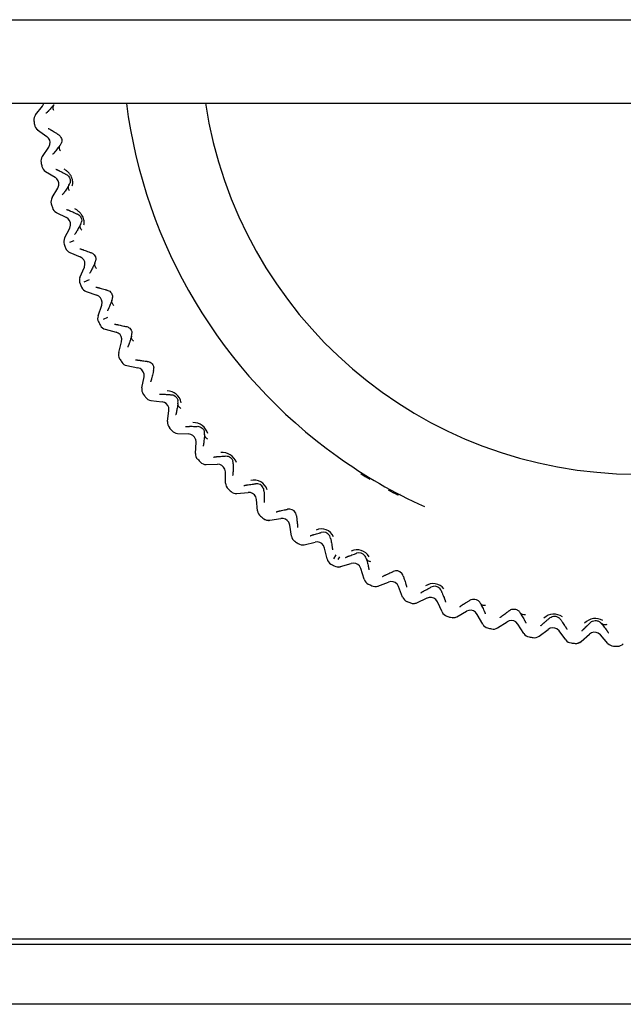
# Model space of a CAD drawing. Extents: x 110 to 1094, y 3 to 834.
# Drawn here: x 648 to 659, y 543 to 562 of the extents above; entities that cross this region are included whole.
import ezdxf

# ---------------------------------------------------------------- set-up
doc = ezdxf.new("R2010")
doc.units = 0
for name, color, linetype in [('BASE_TENTSURI_TY', 7, 'CONTINUOUS'), ('DEFAULT', 7, 'CONTINUOUS'), ('PRAESEPE_BASE_00', 7, 'CONTINUOUS'), ('PRAESEPE_COVER_0', 7, 'CONTINUOUS'), ('PRAESEPE_FOOT_00', 7, 'CONTINUOUS'), ('PRAESEPE_OTHER_1', 7, 'CONTINUOUS')]:
    doc.layers.add(name, color=color, linetype=linetype)

# ---------------------------------------------------------------- blocks, each defined once
blk = doc.blocks.new('SE1')
at = {"layer": 'BASE_TENTSURI_TY', "color": 7, "linetype": 'CONTINUOUS'}
for p, q in [((483.819, 561.692), (669.912, 561.692)), ((483.819, 560.092), (669.912, 560.092))]:
    blk.add_line(p, q, dxfattribs=at)
at = {"layer": 'PRAESEPE_BASE_00', "color": 7, "linetype": 'CONTINUOUS'}
blk.add_line((672.115, 544.092), (518.89, 544.092), dxfattribs=at)
at = {"layer": 'PRAESEPE_COVER_0', "color": 7, "linetype": 'CONTINUOUS'}
for p, q in [((601.621, 543.992), (672.115, 543.992)), ((672.115, 542.842), (601.641, 542.842))]:
    blk.add_line(p, q, dxfattribs=at)
at = {"layer": 'PRAESEPE_FOOT_00', "color": 7, "linetype": 'CONTINUOUS'}
for p, q in [((647.856, 559.873), (647.991, 560.04)), ((647.991, 560.04), (648.017, 560.09)), ((647.896, 559.582), (648.072, 559.459)), ((648.109, 559.25), (648.132, 559.301)), ((648.351, 559.34), (648.35, 559.334)), ((647.986, 559.074), (648.109, 559.25)), ((648.047, 558.786), (648.231, 558.676)), ((648.518, 558.576), (648.516, 558.571)), ((648.172, 558.286), (648.283, 558.47)), ((648.283, 558.47), (648.302, 558.523)), ((648.253, 558.003), (648.445, 557.906)), ((648.737, 557.826), (648.736, 557.821)), ((648.412, 557.512), (648.51, 557.704)), ((648.51, 557.704), (648.526, 557.758)), ((648.512, 557.432), (648.594, 557.462)), ((648.513, 557.236), (648.711, 557.152)), ((649.008, 557.094), (649.008, 557.088)), ((648.706, 556.758), (648.79, 556.955)), ((648.79, 556.955), (648.802, 557.01)), ((648.789, 556.675), (648.891, 556.72)), ((648.826, 556.489), (649.029, 556.419)), ((649.122, 556.228), (649.13, 556.284)), ((649.33, 556.381), (649.33, 556.376)), ((649.052, 556.025), (649.122, 556.228)), ((649.154, 555.956), (649.239, 556)), ((649.19, 555.766), (649.398, 555.71)), ((649.448, 555.319), (649.504, 555.526)), ((649.504, 555.526), (649.508, 555.583)), ((649.7, 555.694), (649.701, 555.688)), ((649.604, 555.069), (649.815, 555.029)), ((650.118, 555.033), (650.119, 555.027)), ((649.892, 554.642), (649.934, 554.853)), ((649.934, 554.853), (649.934, 554.909)), ((650.065, 554.404), (650.279, 554.378)), ((650.581, 554.403), (650.582, 554.397)), ((650.383, 553.997), (650.409, 554.211)), ((650.409, 554.211), (650.405, 554.267)), ((650.572, 553.772), (650.787, 553.761)), ((650.929, 553.603), (650.921, 553.659)), ((651.086, 553.808), (651.088, 553.802)), ((650.917, 553.389), (650.929, 553.603)), ((651.632, 553.248), (651.634, 553.242)), ((651.122, 553.177), (651.336, 553.181)), ((651.489, 553.034), (651.477, 553.089)), ((651.493, 552.819), (651.489, 553.034)), ((652.215, 552.729), (652.219, 552.719)), ((651.711, 552.622), (651.925, 552.641)), ((652.088, 552.504), (652.072, 552.559)), ((652.106, 552.29), (652.088, 552.504)), ((654.785, 552.597), (654.835, 552.612)), ((652.338, 552.109), (652.55, 552.143)), ((652.834, 552.251), (652.838, 552.242)), ((652.722, 552.018), (652.703, 552.071)), ((652.755, 551.806), (652.722, 552.018)), ((653.484, 551.817), (653.489, 551.809)), ((652.999, 551.642), (653.209, 551.69)), ((653.389, 551.577), (653.366, 551.629)), ((653.437, 551.368), (653.389, 551.577)), ((653.565, 551.37), (653.609, 551.446)), ((653.673, 551.409), (653.644, 551.359)), ((654.162, 551.43), (654.168, 551.422)), ((653.692, 551.221), (653.897, 551.284)), ((654.084, 551.184), (654.058, 551.234)), ((654.147, 550.979), (654.084, 551.184)), ((654.867, 551.091), (654.873, 551.084)), ((654.411, 550.85), (654.612, 550.927)), ((654.806, 550.841), (654.776, 550.889)), ((654.883, 550.64), (654.806, 550.841)), ((655.593, 550.803), (655.599, 550.795)), ((655.155, 550.53), (655.35, 550.621)), ((655.549, 550.548), (655.517, 550.594)), ((655.64, 550.354), (655.549, 550.548)), ((656.337, 550.565), (656.341, 550.561)), ((655.92, 550.263), (656.108, 550.367)), ((656.312, 550.308), (656.275, 550.352)), ((656.416, 550.12), (656.312, 550.308)), ((657.096, 550.38), (657.101, 550.376)), ((657.866, 550.249), (657.871, 550.245)), ((656.701, 550.049), (656.881, 550.166)), ((657.089, 550.122), (657.05, 550.163)), ((657.206, 549.942), (657.089, 550.122)), ((658.644, 550.171), (658.649, 550.168)), ((657.495, 549.891), (657.667, 550.02)), ((657.877, 549.991), (657.835, 550.029)), ((658.006, 549.819), (657.877, 549.991)), ((658.299, 549.788), (658.461, 549.929)), ((658.673, 549.915), (658.628, 549.949)), ((658.813, 549.752), (658.673, 549.915))]:
    blk.add_line(p, q, dxfattribs=at)
for centre, radius, start, end in [((647.971, 559.779), 0.149, 140.7581, 188.0252), ((659.296, 561.333), 11.58, 187.8126, 188.1874), ((647.981, 559.704), 0.148, 187.9168, 235.3118), ((647.987, 559.336), 0.149, 346.4427, 55.1181), ((648.21, 559.38), 0.147, 321.2403, 341.9413), ((648.107, 558.988), 0.149, 144.749, 192.0356), ((659.297, 561.328), 11.58, 191.8126, 192.1873), ((648.123, 558.914), 0.148, 191.9155, 239.3119), ((648.155, 558.547), 0.149, 350.4427, 59.1181), ((648.374, 558.606), 0.147, 325.2398, 345.9318), ((648.299, 558.209), 0.149, 148.8159, 195.963), ((659.298, 561.323), 11.58, 195.8126, 196.1873), ((648.32, 558.136), 0.148, 195.9467, 243.2756), ((648.378, 557.773), 0.149, 354.3777, 63.2825), ((648.591, 557.846), 0.147, 329.2391, 349.9181), ((648.545, 557.444), 0.149, 152.793, 199.9888), ((659.3, 561.319), 11.58, 199.8126, 200.1873), ((648.57, 557.373), 0.148, 199.908, 247.3155), ((648.653, 557.014), 0.149, 358.4427, 67.1181), ((648.862, 557.103), 0.147, 333.2384, 353.9045), ((648.843, 556.699), 0.149, 156.816, 203.9629), ((659.301, 561.314), 11.58, 203.8126, 204.1873), ((648.873, 556.629), 0.148, 203.9069, 251.3153), ((648.981, 556.278), 0.149, 2.4427, 71.1181), ((649.183, 556.381), 0.147, 337.2375, 357.8873), ((649.193, 555.976), 0.149, 160.8184, 207.9632), ((659.304, 561.31), 11.58, 207.8126, 208.1873), ((649.228, 555.909), 0.148, 207.9069, 255.3154), ((649.36, 555.566), 0.149, 6.3777, 75.2825), ((649.554, 555.683), 0.147, 341.2365, 1.8667), ((649.592, 555.28), 0.149, 164.816, 211.9627), ((659.306, 561.305), 11.58, 211.8126, 212.1873), ((649.631, 555.215), 0.148, 211.9107, 259.3115), ((649.787, 554.882), 0.149, 10.3777, 79.2825), ((649.972, 555.012), 0.147, 345.2354, 5.846), ((650.038, 554.613), 0.149, 168.7499, 216.0346), ((650.363, 554.303), 0.287, 11.56, 87.8931), ((659.309, 561.301), 11.58, 215.8126, 216.1873), ((650.083, 554.551), 0.148, 215.9405, 263.2817), ((650.437, 554.372), 0.147, 349.2343, 9.8242), ((650.261, 554.23), 0.149, 14.3777, 83.2825), ((650.531, 553.979), 0.149, 172.8171, 219.9595), ((659.551, 561.499), 11.893, 219.819, 220.1839), ((650.579, 553.92), 0.148, 219.9212, 267.301), ((650.876, 553.692), 0.287, 15.5412, 91.887), ((650.779, 553.612), 0.149, 18.4427, 87.1181), ((650.945, 553.767), 0.147, 353.2332, 13.803), ((651.066, 553.38), 0.149, 176.814, 223.9708), ((659.346, 561.323), 11.622, 223.8131, 224.1864), ((651.43, 553.119), 0.287, 19.5181, 95.8829), ((651.118, 553.325), 0.148, 223.9107, 271.3115), ((651.34, 553.032), 0.149, 22.3877, 91.2716), ((651.494, 553.198), 0.147, 357.2321, 17.779), ((652.042, 552.62), 0.257, 16.4888, 105.354), ((655.709, 555.346), 2.852, 235.2304, 239.294), ((651.642, 552.821), 0.149, 180.8175, 227.9577), ((659.622, 561.629), 12.035, 227.8225, 228.183), ((652.091, 552.676), 0.135, 23.0984, 101.053), ((652.082, 552.669), 0.146, 1.1653, 20.3738), ((656.022, 555.218), 2.898, 240.7382, 244.7374), ((651.697, 552.769), 0.148, 227.9146, 275.3117), ((651.698, 552.771), 0.15, 270, 275), ((651.939, 552.493), 0.149, 26.3777, 95.2825), ((652.712, 552.186), 0.137, 28.0548, 104.0947), ((652.255, 552.303), 0.149, 184.7633, 232.0153), ((659.669, 561.732), 12.144, 231.8248, 232.182), ((652.314, 552.256), 0.148, 231.9416, 279.2814), ((652.315, 552.257), 0.15, 232.1861, 270), ((652.574, 551.995), 0.149, 30.4427, 99.1181), ((652.705, 552.182), 0.146, 5.1635, 24.3336), ((652.315, 552.257), 0.15, 270, 279), ((653.328, 551.687), 0.256, 24.1934, 113.5759), ((652.903, 551.829), 0.149, 188.8188, 235.9554), ((653.367, 551.745), 0.137, 31.7619, 108.389), ((653.36, 551.739), 0.146, 9.1617, 28.2932), ((659.719, 561.869), 12.284, 235.8271, 236.1803), ((652.965, 551.786), 0.148, 235.9107, 283.3115), ((652.966, 551.788), 0.15, 270, 283), ((653.243, 551.545), 0.149, 34.3777, 103.2825), ((653.583, 551.401), 0.15, 192.8553, 239.8376), ((654.016, 551.287), 0.257, 28.4526, 117.2925), ((654.051, 551.35), 0.137, 35.7561, 112.3938), ((654.045, 551.344), 0.146, 13.1609, 32.2734), ((659.365, 561.342), 11.65, 239.8137, 240.1861), ((653.647, 551.363), 0.148, 239.9516, 287.2706), ((653.648, 551.364), 0.15, 270, 287), ((653.941, 551.141), 0.149, 38.4427, 107.1181), ((654.761, 551.004), 0.137, 39.763, 116.3881), ((654.755, 550.997), 0.146, 17.1626, 36.3114), ((654.29, 551.022), 0.149, 196.8181, 243.9557), ((659.638, 561.904), 12.274, 243.8269, 244.1804), ((654.358, 550.988), 0.148, 243.9108, 291.3114), ((654.358, 550.99), 0.15, 270, 291), ((654.666, 550.788), 0.149, 42.3777, 111.2825), ((655.467, 550.641), 0.257, 36.5637, 125.2577), ((655.494, 550.711), 0.135, 43.0946, 121.0552), ((655.022, 550.693), 0.149, 200.8183, 247.9677), ((655.414, 550.485), 0.149, 46.4427, 115.1181), ((655.488, 550.701), 0.146, 21.1644, 40.3538), ((659.359, 561.326), 11.632, 247.8133, 248.1862), ((655.092, 550.664), 0.148, 247.9212, 295.301), ((655.092, 550.666), 0.15, 270, 295), ((656.239, 550.456), 0.147, 25.2326, 45.7886), ((655.775, 550.416), 0.149, 204.8177, 251.9576), ((659.488, 561.723), 12.05, 251.8224, 252.1824), ((655.847, 550.392), 0.148, 251.9107, 299.3115), ((655.847, 550.394), 0.15, 270, 299), ((656.181, 550.237), 0.149, 50.3777, 119.2825), ((657.006, 550.264), 0.147, 29.2336, 49.8099), ((657.78, 550.025), 0.286, 55.5655, 131.8923), ((657.785, 550.126), 0.147, 33.2348, 53.8326), ((656.546, 550.192), 0.149, 208.7551, 256.0262), ((659.441, 561.65), 11.966, 255.8207, 256.1832), ((656.62, 550.173), 0.148, 255.9107, 303.3115), ((656.963, 550.042), 0.149, 54.3777, 123.2825), ((657.757, 549.901), 0.149, 58.4427, 127.1181), ((658.573, 549.942), 0.286, 59.5857, 135.897), ((658.571, 550.043), 0.147, 37.2358, 57.8533), ((657.331, 550.023), 0.149, 212.8172, 259.9593), ((659.407, 561.578), 11.89, 259.819, 260.1839), ((657.406, 550.009), 0.148, 259.9107, 307.3115), ((658.559, 549.817), 0.149, 62.4427, 131.1181), ((658.126, 549.908), 0.149, 216.8162, 263.9626), ((659.358, 561.273), 11.58, 263.8126, 264.1873), ((658.201, 549.9), 0.148, 263.9212, 311.301), ((658.2, 549.902), 0.15, 270, 311), ((658.926, 549.85), 0.149, 220.8163, 267.9625), ((659.363, 561.273), 11.58, 267.8126, 268.1873), ((659.002, 549.847), 0.148, 267.9466, 315.2756)]:
    blk.add_arc(centre, radius, start, end, dxfattribs=at)
for points, knots in [([(648.208, 560.063), (648.205, 560.06), (648.196, 560.05), (648.176, 560.027), (648.149, 559.997), (648.123, 559.967), (648.107, 559.95), (648.098, 559.94), (648.091, 559.934), (648.084, 559.926), (648.076, 559.918), (648.067, 559.909), (648.059, 559.902), (648.056, 559.901), (648.055, 559.9)], [0, 0, 0, 0, 0.035051, 0.113777, 0.270342, 0.42301, 0.499236, 0.525052, 0.57916, 0.633222, 0.703651, 0.768509, 0.884266, 1, 1, 1, 1]), ([(648.206, 559.954), (648.197, 559.973), (648.192, 559.994), (648.192, 560.033), (648.198, 560.05), (648.208, 560.063)], [0, 0, 0, 0, 0.5, 0.5, 1, 1, 1, 1]), ([(648.095, 559.611), (648.096, 559.611), (648.097, 559.611), (648.099, 559.611), (648.104, 559.608), (648.113, 559.604), (648.124, 559.598), (648.138, 559.59), (648.148, 559.585), (648.159, 559.578), (648.179, 559.566), (648.211, 559.546), (648.246, 559.523), (648.272, 559.507), (648.284, 559.499), (648.287, 559.497)], [0, 0, 0, 0, 0.049758, 0.099423, 0.155256, 0.231837, 0.339579, 0.420763, 0.47539, 0.505976, 0.56101, 0.715542, 0.881095, 0.964467, 1, 1, 1, 1]), ([(648.287, 559.497), (648.307, 559.486), (648.332, 559.472), (648.362, 559.387), (648.355, 559.357), (648.351, 559.34)], [0, 0, 0, 0, 0.534939, 0.726724, 1, 1, 1, 1]), ([(648.324, 559.288), (648.322, 559.285), (648.313, 559.274), (648.295, 559.25), (648.27, 559.217), (648.246, 559.187), (648.232, 559.168), (648.223, 559.157), (648.217, 559.151), (648.21, 559.142), (648.203, 559.134), (648.194, 559.124), (648.187, 559.117), (648.184, 559.116), (648.183, 559.115)], [0, 0, 0, 0, 0.035051, 0.113777, 0.270342, 0.42301, 0.499236, 0.525052, 0.57916, 0.633222, 0.703651, 0.768509, 0.884266, 1, 1, 1, 1]), ([(648.33, 559.179), (648.32, 559.198), (648.313, 559.218), (648.311, 559.257), (648.316, 559.274), (648.324, 559.288)], [0, 0, 0, 0, 0.5, 0.5, 1, 1, 1, 1]), ([(648.244, 558.829), (648.244, 558.829), (648.245, 558.829), (648.247, 558.829), (648.253, 558.827), (648.261, 558.824), (648.273, 558.818), (648.288, 558.811), (648.298, 558.806), (648.309, 558.8), (648.33, 558.79), (648.363, 558.772), (648.4, 558.752), (648.427, 558.737), (648.439, 558.731), (648.443, 558.729)], [0, 0, 0, 0, 0.049758, 0.099423, 0.155256, 0.231837, 0.339579, 0.420763, 0.47539, 0.505976, 0.56101, 0.715542, 0.881095, 0.964467, 1, 1, 1, 1]), ([(648.558, 558.512), (648.56, 558.52), (648.565, 558.538), (648.568, 558.57), (648.566, 558.612), (648.555, 558.657), (648.532, 558.708), (648.498, 558.757), (648.451, 558.799), (648.42, 558.82), (648.404, 558.83)], [0, 0, 0, 0, 0.068596, 0.150052, 0.24281, 0.368459, 0.48069, 0.646, 0.81938, 1, 1, 1, 1]), ([(648.443, 558.729), (648.463, 558.719), (648.49, 558.707), (648.525, 558.624), (648.52, 558.594), (648.518, 558.576)], [0, 0, 0, 0, 0.534893, 0.726645, 1, 1, 1, 1]), ([(648.494, 558.523), (648.492, 558.519), (648.485, 558.508), (648.468, 558.483), (648.446, 558.449), (648.424, 558.416), (648.41, 558.397), (648.403, 558.386), (648.397, 558.378), (648.391, 558.37), (648.384, 558.36), (648.376, 558.35), (648.369, 558.343), (648.367, 558.341), (648.365, 558.34)], [0, 0, 0, 0, 0.035051, 0.113777, 0.270342, 0.42301, 0.499236, 0.525052, 0.57916, 0.633222, 0.703651, 0.768509, 0.884266, 1, 1, 1, 1]), ([(648.508, 558.414), (648.496, 558.432), (648.488, 558.452), (648.483, 558.491), (648.487, 558.509), (648.494, 558.523)], [0, 0, 0, 0, 0.5, 0.5, 1, 1, 1, 1]), ([(648.446, 558.059), (648.446, 558.059), (648.447, 558.06), (648.449, 558.06), (648.455, 558.058), (648.464, 558.055), (648.477, 558.051), (648.491, 558.045), (648.502, 558.041), (648.513, 558.035), (648.535, 558.026), (648.569, 558.011), (648.607, 557.994), (648.635, 557.981), (648.648, 557.975), (648.652, 557.973)], [0, 0, 0, 0, 0.049758, 0.099423, 0.155256, 0.231837, 0.339579, 0.420762, 0.47539, 0.505976, 0.56101, 0.715542, 0.881095, 0.964467, 1, 1, 1, 1]), ([(648.782, 557.765), (648.783, 557.773), (648.787, 557.792), (648.788, 557.824), (648.783, 557.865), (648.768, 557.91), (648.742, 557.959), (648.704, 558.005), (648.655, 558.044), (648.623, 558.063), (648.606, 558.072)], [0, 0, 0, 0, 0.06856, 0.150009, 0.242784, 0.368402, 0.480649, 0.645967, 0.819361, 1, 1, 1, 1]), ([(648.652, 557.973), (648.672, 557.965), (648.7, 557.955), (648.741, 557.875), (648.739, 557.844), (648.737, 557.826)], [0, 0, 0, 0, 0.534859, 0.726586, 1, 1, 1, 1]), ([(648.718, 557.771), (648.716, 557.768), (648.709, 557.756), (648.694, 557.729), (648.674, 557.694), (648.654, 557.66), (648.642, 557.64), (648.635, 557.628), (648.631, 557.62), (648.625, 557.611), (648.619, 557.602), (648.612, 557.591), (648.605, 557.583), (648.603, 557.581), (648.602, 557.58)], [0, 0, 0, 0, 0.035051, 0.113777, 0.270342, 0.42301, 0.499236, 0.525052, 0.57916, 0.633222, 0.703651, 0.768509, 0.884266, 1, 1, 1, 1]), ([(648.739, 557.664), (648.726, 557.681), (648.716, 557.701), (648.709, 557.739), (648.711, 557.757), (648.718, 557.771)], [0, 0, 0, 0, 0.5, 0.5, 1, 1, 1, 1]), ([(648.702, 557.306), (648.702, 557.306), (648.703, 557.306), (648.705, 557.306), (648.711, 557.305), (648.72, 557.303), (648.733, 557.299), (648.748, 557.294), (648.758, 557.291), (648.77, 557.286), (648.792, 557.279), (648.828, 557.266), (648.867, 557.251), (648.896, 557.24), (648.909, 557.235), (648.913, 557.234)], [0, 0, 0, 0, 0.049758, 0.099423, 0.155256, 0.231837, 0.339579, 0.420763, 0.47539, 0.505976, 0.56101, 0.715542, 0.881095, 0.964467, 1, 1, 1, 1]), ([(648.913, 557.234), (648.934, 557.228), (648.962, 557.219), (649.009, 557.142), (649.008, 557.112), (649.008, 557.094)], [0, 0, 0, 0, 0.534763, 0.726421, 1, 1, 1, 1]), ([(648.993, 557.037), (648.991, 557.033), (648.985, 557.021), (648.972, 556.994), (648.955, 556.957), (648.937, 556.922), (648.927, 556.901), (648.921, 556.889), (648.917, 556.881), (648.911, 556.871), (648.906, 556.861), (648.9, 556.85), (648.894, 556.842), (648.891, 556.84), (648.89, 556.839)], [0, 0, 0, 0, 0.035051, 0.113777, 0.270342, 0.42301, 0.499236, 0.525052, 0.57916, 0.633222, 0.703651, 0.768509, 0.884266, 1, 1, 1, 1]), ([(649.021, 556.932), (649.007, 556.948), (648.996, 556.967), (648.986, 557.004), (648.987, 557.022), (648.993, 557.037)], [0, 0, 0, 0, 0.5, 0.5, 1, 1, 1, 1]), ([(649.009, 556.572), (649.01, 556.572), (649.011, 556.572), (649.012, 556.572), (649.018, 556.572), (649.028, 556.57), (649.041, 556.567), (649.056, 556.563), (649.067, 556.561), (649.079, 556.557), (649.102, 556.551), (649.138, 556.541), (649.178, 556.529), (649.208, 556.52), (649.221, 556.516), (649.225, 556.515)], [0, 0, 0, 0, 0.049758, 0.099423, 0.155256, 0.231837, 0.339579, 0.420763, 0.47539, 0.505976, 0.56101, 0.715542, 0.881095, 0.964467, 1, 1, 1, 1]), ([(649.225, 556.515), (649.247, 556.51), (649.275, 556.503), (649.327, 556.43), (649.329, 556.399), (649.33, 556.381)], [0, 0, 0, 0, 0.534681, 0.72628, 1, 1, 1, 1]), ([(649.318, 556.324), (649.317, 556.32), (649.312, 556.307), (649.301, 556.279), (649.286, 556.242), (649.271, 556.205), (649.262, 556.183), (649.257, 556.171), (649.253, 556.163), (649.249, 556.153), (649.244, 556.142), (649.238, 556.131), (649.233, 556.122), (649.231, 556.12), (649.23, 556.119)], [0, 0, 0, 0, 0.035051, 0.113777, 0.270342, 0.42301, 0.499236, 0.525052, 0.57916, 0.633222, 0.703651, 0.768509, 0.884266, 1, 1, 1, 1]), ([(649.354, 556.221), (649.339, 556.236), (649.327, 556.254), (649.314, 556.291), (649.314, 556.309), (649.318, 556.324)], [0, 0, 0, 0, 0.5, 0.5, 1, 1, 1, 1]), ([(649.367, 555.861), (649.368, 555.861), (649.369, 555.861), (649.37, 555.862), (649.376, 555.862), (649.386, 555.86), (649.399, 555.859), (649.415, 555.856), (649.426, 555.854), (649.438, 555.851), (649.461, 555.847), (649.498, 555.839), (649.538, 555.83), (649.569, 555.823), (649.583, 555.82), (649.587, 555.819)], [0, 0, 0, 0, 0.049758, 0.099423, 0.155256, 0.231837, 0.339579, 0.420762, 0.47539, 0.505976, 0.56101, 0.715542, 0.881095, 0.964467, 1, 1, 1, 1]), ([(649.587, 555.819), (649.608, 555.816), (649.638, 555.811), (649.694, 555.742), (649.698, 555.711), (649.7, 555.694)], [0, 0, 0, 0, 0.534616, 0.726168, 1, 1, 1, 1]), ([(649.693, 555.636), (649.692, 555.632), (649.688, 555.618), (649.679, 555.59), (649.666, 555.551), (649.654, 555.514), (649.647, 555.491), (649.642, 555.478), (649.639, 555.47), (649.635, 555.46), (649.631, 555.449), (649.627, 555.437), (649.622, 555.428), (649.62, 555.426), (649.619, 555.425)], [0, 0, 0, 0, 0.035051, 0.113777, 0.270342, 0.42301, 0.499236, 0.525052, 0.57916, 0.633222, 0.703651, 0.768509, 0.884266, 1, 1, 1, 1]), ([(649.736, 555.535), (649.719, 555.549), (649.706, 555.566), (649.691, 555.602), (649.689, 555.62), (649.693, 555.636)], [0, 0, 0, 0, 0.5, 0.5, 1, 1, 1, 1]), ([(649.774, 555.177), (649.774, 555.177), (649.775, 555.177), (649.777, 555.178), (649.783, 555.178), (649.793, 555.178), (649.806, 555.177), (649.822, 555.175), (649.833, 555.174), (649.845, 555.172), (649.868, 555.169), (649.906, 555.164), (649.947, 555.158), (649.978, 555.153), (649.992, 555.151), (649.996, 555.151)], [0, 0, 0, 0, 0.049758, 0.099423, 0.155256, 0.231837, 0.339579, 0.420763, 0.47539, 0.505976, 0.56101, 0.715542, 0.881095, 0.964467, 1, 1, 1, 1]), ([(649.996, 555.151), (650.018, 555.149), (650.047, 555.146), (650.109, 555.081), (650.114, 555.051), (650.118, 555.033)], [0, 0, 0, 0, 0.53452, 0.726002, 1, 1, 1, 1]), ([(650.114, 554.975), (650.114, 554.971), (650.11, 554.957), (650.103, 554.928), (650.094, 554.888), (650.084, 554.85), (650.078, 554.828), (650.075, 554.814), (650.073, 554.806), (650.069, 554.795), (650.066, 554.784), (650.062, 554.772), (650.059, 554.763), (650.057, 554.76), (650.056, 554.759)], [0, 0, 0, 0, 0.035051, 0.113777, 0.270342, 0.42301, 0.499236, 0.525052, 0.57916, 0.633222, 0.703651, 0.768509, 0.884266, 1, 1, 1, 1]), ([(650.227, 554.523), (650.228, 554.523), (650.229, 554.523), (650.23, 554.524), (650.236, 554.525), (650.246, 554.525), (650.259, 554.525), (650.275, 554.524), (650.286, 554.524), (650.299, 554.523), (650.322, 554.522), (650.36, 554.519), (650.401, 554.516), (650.432, 554.514), (650.446, 554.512), (650.451, 554.512)], [0, 0, 0, 0, 0.049758, 0.099423, 0.155256, 0.231837, 0.339579, 0.420763, 0.47539, 0.505976, 0.56101, 0.715542, 0.881095, 0.964467, 1, 1, 1, 1]), ([(650.451, 554.512), (650.472, 554.512), (650.502, 554.511), (650.568, 554.451), (650.576, 554.421), (650.58, 554.403)], [0, 0, 0, 0, 0.534422, 0.725831, 1, 1, 1, 1]), ([(650.581, 554.345), (650.581, 554.341), (650.578, 554.327), (650.573, 554.298), (650.567, 554.257), (650.56, 554.219), (650.556, 554.196), (650.553, 554.182), (650.551, 554.173), (650.549, 554.163), (650.546, 554.152), (650.543, 554.139), (650.54, 554.13), (650.538, 554.127), (650.537, 554.126)], [0, 0, 0, 0, 0.035051, 0.113777, 0.270342, 0.42301, 0.499236, 0.525052, 0.57916, 0.633222, 0.703651, 0.768509, 0.884266, 1, 1, 1, 1]), ([(650.637, 554.251), (650.619, 554.263), (650.604, 554.278), (650.584, 554.311), (650.58, 554.329), (650.581, 554.345)], [0, 0, 0, 0, 0.5, 0.5, 1, 1, 1, 1]), ([(650.725, 553.902), (650.726, 553.902), (650.727, 553.903), (650.728, 553.904), (650.734, 553.904), (650.744, 553.905), (650.757, 553.906), (650.773, 553.907), (650.784, 553.907), (650.797, 553.907), (650.82, 553.908), (650.858, 553.908), (650.899, 553.907), (650.93, 553.907), (650.945, 553.907), (650.949, 553.907)], [0, 0, 0, 0, 0.049758, 0.099423, 0.155256, 0.231837, 0.339579, 0.420763, 0.47539, 0.505976, 0.56101, 0.715542, 0.881095, 0.964467, 1, 1, 1, 1]), ([(650.949, 553.907), (650.97, 553.908), (651, 553.91), (651.07, 553.854), (651.08, 553.825), (651.086, 553.807)], [0, 0, 0, 0, 0.534298, 0.725614, 1, 1, 1, 1]), ([(651.091, 553.749), (651.09, 553.745), (651.089, 553.731), (651.086, 553.701), (651.082, 553.661), (651.078, 553.622), (651.075, 553.599), (651.074, 553.585), (651.073, 553.576), (651.071, 553.565), (651.069, 553.554), (651.067, 553.542), (651.065, 553.532), (651.063, 553.529), (651.062, 553.527)], [0, 0, 0, 0, 0.035051, 0.113777, 0.270342, 0.42301, 0.499236, 0.525052, 0.57916, 0.633222, 0.703651, 0.768509, 0.884266, 1, 1, 1, 1]), ([(651.153, 553.66), (651.135, 553.67), (651.118, 553.684), (651.096, 553.716), (651.09, 553.733), (651.091, 553.749)], [0, 0, 0, 0, 0.5, 0.5, 1, 1, 1, 1]), ([(651.265, 553.317), (651.266, 553.318), (651.267, 553.318), (651.268, 553.319), (651.274, 553.32), (651.284, 553.322), (651.297, 553.324), (651.312, 553.326), (651.323, 553.327), (651.336, 553.328), (651.359, 553.33), (651.397, 553.332), (651.439, 553.335), (651.47, 553.337), (651.484, 553.338), (651.488, 553.338)], [0, 0, 0, 0, 0.049758, 0.099422, 0.155256, 0.231837, 0.339579, 0.420763, 0.47539, 0.505976, 0.56101, 0.715542, 0.881095, 0.964467, 1, 1, 1, 1]), ([(651.488, 553.338), (651.51, 553.341), (651.539, 553.344), (651.613, 553.293), (651.625, 553.265), (651.632, 553.248)], [0, 0, 0, 0, 0.534227, 0.725489, 1, 1, 1, 1]), ([(651.641, 553.191), (651.64, 553.186), (651.64, 553.173), (651.639, 553.142), (651.638, 553.102), (651.637, 553.063), (651.636, 553.039), (651.635, 553.025), (651.635, 553.017), (651.634, 553.006), (651.633, 552.994), (651.632, 552.982), (651.63, 552.972), (651.628, 552.969), (651.628, 552.967)], [0, 0, 0, 0, 0.035051, 0.113777, 0.270342, 0.42301, 0.499236, 0.525052, 0.57916, 0.633222, 0.703651, 0.768509, 0.884266, 1, 1, 1, 1]), ([(651.845, 552.772), (651.845, 552.772), (651.846, 552.773), (651.848, 552.774), (651.853, 552.776), (651.863, 552.778), (651.876, 552.781), (651.891, 552.783), (651.902, 552.785), (651.915, 552.787), (651.938, 552.791), (651.975, 552.796), (652.016, 552.802), (652.047, 552.806), (652.061, 552.807), (652.066, 552.808)], [0, 0, 0, 0, 0.049758, 0.099423, 0.155256, 0.231837, 0.339579, 0.420763, 0.47539, 0.505976, 0.56101, 0.715542, 0.881095, 0.964467, 1, 1, 1, 1]), ([(652.228, 552.672), (652.228, 552.667), (652.229, 552.654), (652.23, 552.624), (652.232, 552.583), (652.233, 552.544), (652.234, 552.52), (652.234, 552.507), (652.234, 552.498), (652.234, 552.487), (652.234, 552.475), (652.234, 552.463), (652.233, 552.452), (652.231, 552.449), (652.231, 552.448)], [0, 0, 0, 0, 0.03505, 0.113778, 0.270342, 0.42301, 0.499236, 0.525053, 0.57916, 0.633222, 0.703652, 0.768509, 0.884266, 1, 1, 1, 1]), ([(652.461, 552.268), (652.461, 552.268), (652.462, 552.269), (652.464, 552.27), (652.469, 552.272), (652.478, 552.275), (652.491, 552.279), (652.506, 552.283), (652.517, 552.286), (652.53, 552.288), (652.552, 552.293), (652.589, 552.301), (652.63, 552.31), (652.661, 552.316), (652.675, 552.319), (652.679, 552.319)], [0, 0, 0, 0, 0.049758, 0.099423, 0.155256, 0.231837, 0.339579, 0.420763, 0.47539, 0.505976, 0.56101, 0.715542, 0.881095, 0.964467, 1, 1, 1, 1]), ([(652.85, 552.195), (652.851, 552.191), (652.852, 552.177), (652.856, 552.147), (652.86, 552.107), (652.864, 552.068), (652.867, 552.044), (652.868, 552.031), (652.869, 552.022), (652.869, 552.011), (652.87, 551.999), (652.87, 551.987), (652.87, 551.976), (652.869, 551.973), (652.869, 551.972)], [0, 0, 0, 0, 0.03505, 0.113778, 0.270342, 0.42301, 0.499236, 0.525053, 0.57916, 0.633222, 0.703652, 0.768509, 0.884266, 1, 1, 1, 1]), ([(653.111, 551.809), (653.111, 551.809), (653.112, 551.81), (653.113, 551.811), (653.119, 551.814), (653.128, 551.817), (653.14, 551.822), (653.155, 551.827), (653.166, 551.83), (653.178, 551.834), (653.2, 551.84), (653.236, 551.851), (653.277, 551.862), (653.307, 551.87), (653.32, 551.874), (653.324, 551.875)], [0, 0, 0, 0, 0.049758, 0.099423, 0.155256, 0.231837, 0.339579, 0.420763, 0.47539, 0.505976, 0.56101, 0.715542, 0.881095, 0.964467, 1, 1, 1, 1]), ([(653.504, 551.763), (653.505, 551.758), (653.508, 551.745), (653.513, 551.715), (653.521, 551.675), (653.527, 551.637), (653.531, 551.614), (653.533, 551.6), (653.535, 551.591), (653.536, 551.58), (653.537, 551.569), (653.539, 551.557), (653.539, 551.546), (653.539, 551.543), (653.538, 551.542)], [0, 0, 0, 0, 0.03505, 0.113778, 0.270342, 0.42301, 0.499237, 0.525053, 0.57916, 0.633222, 0.703652, 0.768509, 0.884266, 1, 1, 1, 1]), ([(653.791, 551.396), (653.791, 551.396), (653.792, 551.397), (653.793, 551.398), (653.799, 551.401), (653.807, 551.405), (653.819, 551.411), (653.834, 551.417), (653.844, 551.421), (653.856, 551.425), (653.878, 551.433), (653.913, 551.446), (653.953, 551.46), (653.982, 551.471), (653.995, 551.475), (653.999, 551.477)], [0, 0, 0, 0, 0.049758, 0.099422, 0.155256, 0.231837, 0.339579, 0.420763, 0.47539, 0.505976, 0.56101, 0.715542, 0.881095, 0.964467, 1, 1, 1, 1]), ([(654.187, 551.377), (654.188, 551.373), (654.191, 551.36), (654.199, 551.331), (654.209, 551.291), (654.219, 551.253), (654.224, 551.23), (654.227, 551.217), (654.229, 551.208), (654.231, 551.198), (654.233, 551.186), (654.236, 551.174), (654.237, 551.164), (654.236, 551.161), (654.236, 551.159)], [0, 0, 0, 0, 0.03505, 0.113778, 0.270342, 0.42301, 0.499237, 0.525053, 0.57916, 0.633222, 0.703652, 0.768509, 0.884266, 1, 1, 1, 1]), ([(654.276, 551.315), (654.255, 551.318), (654.235, 551.325), (654.203, 551.347), (654.192, 551.362), (654.187, 551.377)], [0, 0, 0, 0, 0.5, 0.5, 1, 1, 1, 1]), ([(654.499, 551.031), (654.499, 551.031), (654.499, 551.032), (654.501, 551.034), (654.506, 551.037), (654.514, 551.042), (654.526, 551.048), (654.54, 551.055), (654.55, 551.06), (654.562, 551.065), (654.583, 551.075), (654.617, 551.09), (654.655, 551.107), (654.684, 551.119), (654.697, 551.125), (654.701, 551.126)], [0, 0, 0, 0, 0.049758, 0.099423, 0.155256, 0.231837, 0.339579, 0.420763, 0.47539, 0.505976, 0.56101, 0.715542, 0.881095, 0.964467, 1, 1, 1, 1]), ([(654.895, 551.04), (654.896, 551.036), (654.9, 551.023), (654.91, 550.995), (654.923, 550.956), (654.935, 550.919), (654.942, 550.896), (654.946, 550.883), (654.948, 550.875), (654.951, 550.864), (654.954, 550.853), (654.957, 550.841), (654.959, 550.831), (654.959, 550.828), (654.959, 550.826)], [0, 0, 0, 0, 0.03505, 0.113778, 0.270342, 0.42301, 0.499236, 0.525053, 0.57916, 0.633222, 0.703652, 0.768509, 0.884266, 1, 1, 1, 1]), ([(655.23, 550.717), (655.23, 550.717), (655.23, 550.718), (655.232, 550.72), (655.236, 550.723), (655.244, 550.728), (655.256, 550.735), (655.269, 550.743), (655.279, 550.749), (655.29, 550.755), (655.311, 550.766), (655.344, 550.784), (655.381, 550.803), (655.408, 550.818), (655.421, 550.824), (655.425, 550.826)], [0, 0, 0, 0, 0.049758, 0.099422, 0.155256, 0.231837, 0.339579, 0.420763, 0.47539, 0.505976, 0.56101, 0.715542, 0.881095, 0.964467, 1, 1, 1, 1]), ([(655.624, 550.753), (655.626, 550.749), (655.631, 550.737), (655.643, 550.709), (655.658, 550.671), (655.673, 550.635), (655.681, 550.613), (655.686, 550.6), (655.689, 550.592), (655.693, 550.582), (655.697, 550.571), (655.701, 550.559), (655.703, 550.549), (655.703, 550.546), (655.703, 550.544)], [0, 0, 0, 0, 0.03505, 0.113778, 0.270342, 0.42301, 0.499236, 0.525053, 0.57916, 0.633222, 0.703652, 0.768509, 0.884266, 1, 1, 1, 1]), ([(655.981, 550.454), (655.981, 550.454), (655.982, 550.455), (655.983, 550.457), (655.987, 550.461), (655.995, 550.467), (656.005, 550.475), (656.019, 550.483), (656.028, 550.49), (656.039, 550.497), (656.058, 550.509), (656.09, 550.529), (656.126, 550.551), (656.152, 550.567), (656.164, 550.574), (656.168, 550.577)], [0, 0, 0, 0, 0.049758, 0.099422, 0.155256, 0.231837, 0.339579, 0.420763, 0.47539, 0.505976, 0.56101, 0.715542, 0.881095, 0.964467, 1, 1, 1, 1]), ([(656.168, 550.577), (656.186, 550.589), (656.21, 550.606), (656.299, 550.596), (656.323, 550.576), (656.337, 550.565)], [0, 0, 0, 0, 0.534252, 0.725537, 1, 1, 1, 1]), ([(656.372, 550.518), (656.374, 550.514), (656.38, 550.502), (656.393, 550.475), (656.412, 550.439), (656.429, 550.403), (656.439, 550.382), (656.445, 550.37), (656.448, 550.362), (656.453, 550.352), (656.457, 550.341), (656.462, 550.33), (656.465, 550.32), (656.465, 550.317), (656.465, 550.315)], [0, 0, 0, 0, 0.035051, 0.113777, 0.270342, 0.42301, 0.499236, 0.525052, 0.57916, 0.633222, 0.703651, 0.768509, 0.884266, 1, 1, 1, 1]), ([(656.472, 550.476), (656.451, 550.474), (656.429, 550.477), (656.394, 550.492), (656.38, 550.504), (656.372, 550.518)], [0, 0, 0, 0, 0.5, 0.5, 1, 1, 1, 1]), ([(656.749, 550.244), (656.749, 550.245), (656.749, 550.246), (656.75, 550.248), (656.754, 550.252), (656.762, 550.258), (656.772, 550.267), (656.784, 550.276), (656.793, 550.283), (656.803, 550.291), (656.822, 550.305), (656.852, 550.327), (656.886, 550.351), (656.912, 550.369), (656.923, 550.377), (656.927, 550.38)], [0, 0, 0, 0, 0.049758, 0.099423, 0.155256, 0.231837, 0.339579, 0.420762, 0.47539, 0.505976, 0.56101, 0.715542, 0.881095, 0.964467, 1, 1, 1, 1]), ([(656.927, 550.38), (656.944, 550.394), (656.966, 550.412), (657.056, 550.408), (657.081, 550.39), (657.096, 550.38)], [0, 0, 0, 0, 0.534342, 0.725697, 1, 1, 1, 1]), ([(657.134, 550.336), (657.136, 550.332), (657.143, 550.32), (657.159, 550.294), (657.179, 550.259), (657.199, 550.225), (657.21, 550.205), (657.217, 550.193), (657.221, 550.185), (657.226, 550.175), (657.232, 550.165), (657.237, 550.154), (657.241, 550.144), (657.241, 550.141), (657.242, 550.14)], [0, 0, 0, 0, 0.035051, 0.113777, 0.270342, 0.42301, 0.499236, 0.525052, 0.57916, 0.633222, 0.703651, 0.768509, 0.884266, 1, 1, 1, 1]), ([(657.237, 550.3), (657.216, 550.298), (657.195, 550.299), (657.158, 550.312), (657.143, 550.322), (657.134, 550.336)], [0, 0, 0, 0, 0.5, 0.5, 1, 1, 1, 1]), ([(657.529, 550.089), (657.529, 550.089), (657.53, 550.09), (657.531, 550.092), (657.534, 550.097), (657.541, 550.104), (657.551, 550.113), (657.562, 550.123), (657.571, 550.131), (657.58, 550.139), (657.598, 550.154), (657.627, 550.178), (657.659, 550.205), (657.683, 550.225), (657.694, 550.234), (657.697, 550.236)], [0, 0, 0, 0, 0.049758, 0.099423, 0.155256, 0.231837, 0.339579, 0.420762, 0.47539, 0.505976, 0.56101, 0.715542, 0.881095, 0.964467, 1, 1, 1, 1]), ([(657.697, 550.236), (657.713, 550.251), (657.735, 550.271), (657.824, 550.274), (657.851, 550.258), (657.866, 550.248)], [0, 0, 0, 0, 0.534412, 0.725818, 1, 1, 1, 1]), ([(657.907, 550.207), (657.91, 550.203), (657.918, 550.192), (657.935, 550.167), (657.958, 550.134), (657.98, 550.101), (657.993, 550.082), (658, 550.07), (658.005, 550.063), (658.011, 550.053), (658.016, 550.044), (658.023, 550.033), (658.027, 550.023), (658.028, 550.02), (658.028, 550.019)], [0, 0, 0, 0, 0.035051, 0.113777, 0.270342, 0.42301, 0.499236, 0.525052, 0.57916, 0.633222, 0.703651, 0.768509, 0.884266, 1, 1, 1, 1]), ([(658.319, 549.988), (658.319, 549.989), (658.319, 549.99), (658.32, 549.992), (658.323, 549.996), (658.33, 550.004), (658.338, 550.013), (658.349, 550.025), (658.357, 550.033), (658.366, 550.042), (658.383, 550.058), (658.41, 550.084), (658.44, 550.113), (658.463, 550.135), (658.473, 550.144), (658.476, 550.147)], [0, 0, 0, 0, 0.049758, 0.099423, 0.155256, 0.231837, 0.339579, 0.420763, 0.47539, 0.505976, 0.56101, 0.715542, 0.881095, 0.964467, 1, 1, 1, 1]), ([(658.476, 550.147), (658.491, 550.163), (658.511, 550.185), (658.6, 550.193), (658.628, 550.179), (658.644, 550.171)], [0, 0, 0, 0, 0.534507, 0.725983, 1, 1, 1, 1]), ([(658.688, 550.132), (658.69, 550.129), (658.699, 550.118), (658.718, 550.095), (658.743, 550.063), (658.767, 550.032), (658.781, 550.013), (658.79, 550.002), (658.795, 549.995), (658.801, 549.986), (658.808, 549.977), (658.815, 549.967), (658.82, 549.958), (658.821, 549.955), (658.821, 549.953)], [0, 0, 0, 0, 0.035051, 0.113777, 0.270342, 0.42301, 0.499236, 0.525052, 0.57916, 0.633222, 0.703651, 0.768509, 0.884266, 1, 1, 1, 1]), ([(658.795, 550.112), (658.774, 550.106), (658.753, 550.104), (658.715, 550.112), (658.699, 550.121), (658.688, 550.132)], [0, 0, 0, 0, 0.5, 0.5, 1, 1, 1, 1])]:
    blk.add_open_spline(points, degree=3, knots=knots, dxfattribs=at)
at = {"layer": 'PRAESEPE_OTHER_1', "color": 7, "linetype": 'CONTINUOUS'}
for centre, radius, start, end in [((659.367, 561.343), 9.852, 187.3154, 234.3723), ((659.365, 561.342), 8.35, 188.6097, 351.3903), ((659.365, 561.342), 9.85, 234.3772, 245.6228)]:
    blk.add_arc(centre, radius, start, end, dxfattribs=at)

msp = doc.modelspace()

# ---------------------------------------------------------------- block references
at = {"layer": 'DEFAULT'}
msp.add_blockref('SE1', (0, 0), dxfattribs=at)

doc.saveas('drawing.dxf')
